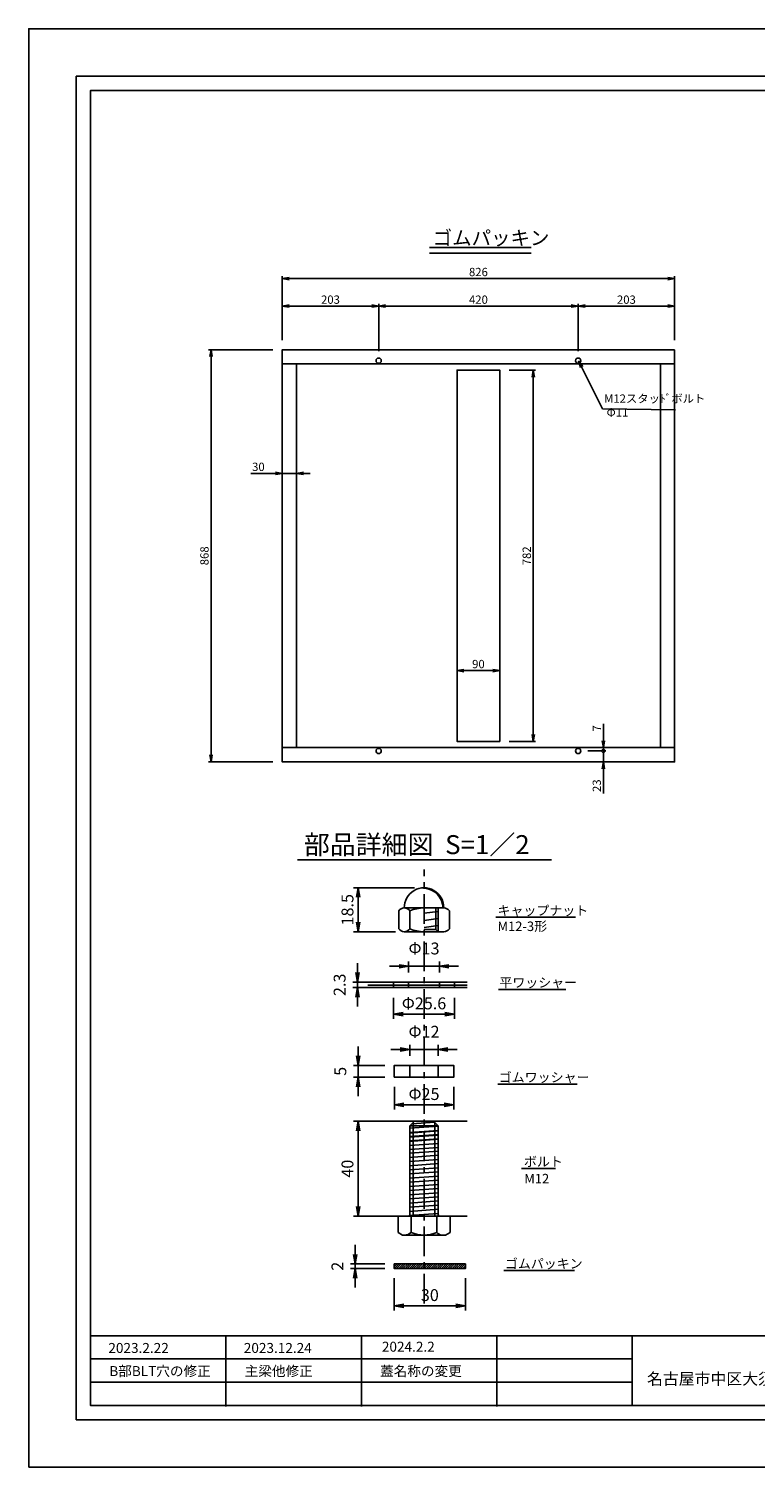
# Model space of a CAD drawing. Extents: x 74023 to 82318, y 41523 to 44553.
# Drawn here: x 78246 to 79776, y 41523 to 44553 of the extents above; entities that cross this region are included whole.
import ezdxf

# ---------------------------------------------------------------- set-up
doc = ezdxf.new("R2010")
doc.units = 0
doc.header["$LTSCALE"] = 10
doc.header["$PDMODE"] = 3
for name, pattern in [('CENTER', [2, 1.25, -0.25, 0.25, -0.25]), ('CENTER1', [10, 6.25, -1.25, 1.25, -1.25]), ('DASHED2', [5, 2.5, -2.5])]:
    doc.linetypes.add(name, pattern=pattern)
doc.layers.get('0').update_dxf_attribs({"linetype": 'CONTINUOUS'})
doc.layers.get('DEFPOINTS').update_dxf_attribs({"color": 8, "linetype": 'CONTINUOUS'})
for name, color, linetype in [('CENTER', 1, 'CENTER'), ('S00_図枠', 7, 'CONTINUOUS'), ('sunpou', 1, 'CONTINUOUS'), ('ゴム', 6, 'CONTINUOUS'), ('図面枠等', 7, 'CONTINUOUS'), ('枠', 4, 'CONTINUOUS'), ('蓋', 6, 'CONTINUOUS'), ('部品', 1, 'CENTER1')]:
    doc.layers.add(name, color=color, linetype=linetype)
doc.styles.get("Standard").update_dxf_attribs({"font": 'ROMANS.SHX', "width": 0.8, "bigfont": 'extfont.shx'})
doc.dimstyles.new('1-5', dxfattribs={"dimscale": 5, "dimtxt": 3.5, "dimasz": 2.9, "dimexe": 1, "dimexo": 4, "dimgap": 1, "dimtad": 3, "dimdec": 4, "dimdsep": 46, "dimtxsty": 'STANDARD', "dimblk": 'OPEN', "dimcen": 0.09, "dimclrd": 1, "dimclre": 1, "dimclrt": 7, "dimadec": 0, "dimazin": 2, "dimtfac": 1, "dimtdec": 4, "dimtmove": 2, "dimatfit": 1, "dimldrblk": 'OPEN', "dimfxl": 1, "dimtolj": 1, "dimtzin": 0, "dimlwd": -1, "dimlwe": -1, "dimarcsym": 0})
doc.dimstyles.new('S1-2', dxfattribs={"dimscale": 10, "dimtxt": 2.5, "dimasz": 2, "dimexe": 1, "dimexo": 2, "dimgap": 1, "dimtad": 3, "dimdec": 1, "dimlfac": 0.2, "dimdsep": 46, "dimtxsty": 'STANDARD', "dimblk": 'OPEN', "dimcen": 0.09, "dimclrd": 1, "dimclre": 1, "dimclrt": 7, "dimadec": 0, "dimazin": 2, "dimtfac": 1, "dimtdec": 1, "dimtmove": 2, "dimatfit": 1, "dimldrblk": 'OPEN', "dimfxl": 1, "dimtolj": 1, "dimtzin": 0, "dimlwd": -1, "dimlwe": -1, "dimarcsym": 0})

# ---------------------------------------------------------------- blocks, each defined once
blk = doc.blocks.new('_OPEN')
at = {"color": 0, "linetype": 'ByBlock'}
for p, q in [((-1, 0.17), (0, 0)), ((0, 0), (-1, -0.17)), ((0, 0), (-1, 0))]:
    blk.add_line(p, q, dxfattribs=at)
blk = doc.blocks.new('*D143')
at = {"layer": 'DEFPOINTS', "color": 0, "lineweight": -2, "transparency": 16777216}
for p in [(78780, 43876.8), (78630, 43008.8), (78780, 43008.8)]:
    blk.add_point(p, dxfattribs=at)
at = {"layer": 'sunpou', "color": 1, "transparency": 16777216}
for p, q in [((78760, 43876.8), (78625, 43876.8)), ((78630, 43862.3), (78630, 43023.3)), ((78760, 43008.8), (78625, 43008.8))]:
    blk.add_line(p, q, dxfattribs=at)
at = {"layer": 'sunpou', "color": 1, "transparency": 16777216, "xscale": 14.5, "yscale": 14.5, "zscale": 14.5}
for p, rotation in [((78630, 43876.8), 90), ((78630, 43008.8), 270)]:
    blk.add_blockref('_OPEN', p, dxfattribs=dict(at, rotation=rotation))
at = {"layer": 'sunpou', "color": 7, "transparency": 16777216, "insert": (78616.2, 43442.8), "char_height": 17.5, "attachment_point": 5, "rotation": 90}
blk.add_mtext('\\A1;868', dxfattribs=at)
blk = doc.blocks.new('*D144')
at = {"layer": 'DEFPOINTS', "color": 0, "lineweight": -2, "transparency": 16777216}
for p in [(79403, 43031.8), (79403, 43008.8), (79456, 43008.8)]:
    blk.add_point(p, dxfattribs=at)
at = {"layer": 'sunpou', "color": 1, "transparency": 16777216}
for p, q in [((79423, 43031.8), (79461, 43031.8)), ((79456, 43031.8), (79456, 43046.3)), ((79456, 43031.8), (79456, 43008.8)), ((79423, 43008.8), (79461, 43008.8)), ((79456, 42994.3), (79456, 42942.2))]:
    blk.add_line(p, q, dxfattribs=at)
at = {"layer": 'sunpou', "color": 1, "transparency": 16777216, "xscale": 14.5, "yscale": 14.5, "zscale": 14.5, "rotation": 90}
blk.add_blockref('_OPEN', (79456, 43008.8), dxfattribs=at)
at = {"layer": 'sunpou', "color": 7, "transparency": 16777216, "insert": (79442.2, 42958.6), "char_height": 17.5, "attachment_point": 5, "rotation": 90}
blk.add_mtext('\\A1;23', dxfattribs=at)
blk = doc.blocks.new('_None')
blk = doc.blocks.new('_DotSmall')
at = {"layer": 'sunpou', "color": 0, "const_width": 0.5}
blk.add_lwpolyline([(-0.0625, 0, 1), (0.0625, 0, 1)], format="xyb", close=True, dxfattribs=at)
blk = doc.blocks.new('*D145')
at = {"layer": 'DEFPOINTS', "color": 0, "lineweight": -2, "transparency": 16777216}
for p in [(79403, 43038.8), (79403, 43031.8), (79456, 43038.8)]:
    blk.add_point(p, dxfattribs=at)
at = {"layer": 'sunpou', "color": 1, "transparency": 16777216}
for p, q in [((79456, 43053.3), (79456, 43089.1)), ((79423, 43038.8), (79461, 43038.8)), ((79423, 43031.8), (79461, 43031.8)), ((79456, 43031.8), (79456, 43038.8)), ((79456, 43031.8), (79456, 43017.3))]:
    blk.add_line(p, q, dxfattribs=at)
at = {"layer": 'sunpou', "color": 1, "transparency": 16777216, "xscale": 14.5, "yscale": 14.5, "zscale": 14.5}
for name, p, rotation in [('_OPEN', (79456, 43038.8), 270), ('_DotSmall', (79456, 43031.8), 90)]:
    blk.add_blockref(name, p, dxfattribs=dict(at, rotation=rotation))
at = {"layer": 'sunpou', "color": 7, "transparency": 16777216, "insert": (79442.2, 43079.4), "char_height": 17.5, "attachment_point": 5, "rotation": 90}
blk.add_mtext('\\A1;7', dxfattribs=at)
blk = doc.blocks.new('*D178')
at = {"layer": 'DEFPOINTS', "color": 0, "lineweight": -2, "transparency": 16777216}
for p in [(79606, 44026.8), (78780, 43876.8), (79606, 43876.8)]:
    blk.add_point(p, dxfattribs=at)
at = {"layer": 'sunpou', "color": 1, "transparency": 16777216}
for p, q in [((78780, 43896.8), (78780, 44031.8)), ((78794.5, 44026.8), (79591.5, 44026.8)), ((79606, 43896.8), (79606, 44031.8))]:
    blk.add_line(p, q, dxfattribs=at)
at = {"layer": 'sunpou', "color": 1, "transparency": 16777216, "xscale": 14.5, "yscale": 14.5, "zscale": 14.5, "rotation": 180}
blk.add_blockref('_OPEN', (78780, 44026.8), dxfattribs=at)
at = {"layer": 'sunpou', "color": 1, "transparency": 16777216, "xscale": 14.5, "yscale": 14.5, "zscale": 14.5}
blk.add_blockref('_OPEN', (79606, 44026.8), dxfattribs=at)
at = {"layer": 'sunpou', "color": 7, "transparency": 16777216, "insert": (79193, 44040.5), "char_height": 17.5, "attachment_point": 5}
blk.add_mtext('\\A1;826', dxfattribs=at)
blk = doc.blocks.new('*D179')
at = {"layer": 'DEFPOINTS', "color": 0, "lineweight": -2, "transparency": 16777216}
for p in [(78780, 43616.4), (78780, 43611.4), (78810, 43611.4)]:
    blk.add_point(p, dxfattribs=at)
at = {"layer": 'sunpou', "color": 1, "transparency": 16777216}
for p, q in [((78780, 43631.4), (78780, 43621.4)), ((78810, 43631.4), (78810, 43621.4)), ((78765.5, 43616.4), (78713.5, 43616.4)), ((78810, 43616.4), (78780, 43616.4)), ((78824.5, 43616.4), (78839, 43616.4))]:
    blk.add_line(p, q, dxfattribs=at)
at = {"layer": 'sunpou', "color": 1, "transparency": 16777216, "xscale": 14.5, "yscale": 14.5, "zscale": 14.5}
blk.add_blockref('_OPEN', (78780, 43616.4), dxfattribs=at)
at = {"layer": 'sunpou', "color": 1, "transparency": 16777216, "xscale": 14.5, "yscale": 14.5, "zscale": 14.5, "rotation": 180}
blk.add_blockref('_OPEN', (78810, 43616.4), dxfattribs=at)
at = {"layer": 'sunpou', "color": 7, "transparency": 16777216, "insert": (78729.8, 43630.2), "char_height": 17.5, "attachment_point": 5}
blk.add_mtext('\\A1;30', dxfattribs=at)
blk = doc.blocks.new('*D123')
at = {"layer": 'DEFPOINTS', "color": 0, "lineweight": -2, "transparency": 16777216}
for p in [(78983, 43968.6), (78780, 43876.8), (78983, 43853.8)]:
    blk.add_point(p, dxfattribs=at)
at = {"layer": 'sunpou', "color": 1, "transparency": 16777216}
for p, q in [((78780, 43896.8), (78780, 43973.6)), ((78794.5, 43968.6), (78968.5, 43968.6)), ((78983, 43873.8), (78983, 43973.6))]:
    blk.add_line(p, q, dxfattribs=at)
at = {"layer": 'sunpou', "color": 1, "transparency": 16777216, "xscale": 14.5, "yscale": 14.5, "zscale": 14.5, "rotation": 180}
blk.add_blockref('_OPEN', (78780, 43968.6), dxfattribs=at)
at = {"layer": 'sunpou', "color": 1, "transparency": 16777216, "xscale": 14.5, "yscale": 14.5, "zscale": 14.5}
blk.add_blockref('_OPEN', (78983, 43968.6), dxfattribs=at)
at = {"layer": 'sunpou', "color": 7, "transparency": 16777216, "insert": (78881.5, 43982.3), "char_height": 17.5, "attachment_point": 5}
blk.add_mtext('\\A1;203', dxfattribs=at)
blk = doc.blocks.new('*D124')
at = {"layer": 'DEFPOINTS', "color": 0, "lineweight": -2, "transparency": 16777216}
for p in [(79403, 43968.6), (79606, 43876.8), (79403, 43853.8)]:
    blk.add_point(p, dxfattribs=at)
at = {"layer": 'sunpou', "color": 1, "transparency": 16777216}
for p, q in [((79403, 43873.8), (79403, 43973.6)), ((79591.5, 43968.6), (79417.5, 43968.6)), ((79606, 43896.8), (79606, 43973.6))]:
    blk.add_line(p, q, dxfattribs=at)
at = {"layer": 'sunpou', "color": 1, "transparency": 16777216, "xscale": 14.5, "yscale": 14.5, "zscale": 14.5, "rotation": 180}
blk.add_blockref('_OPEN', (79403, 43968.6), dxfattribs=at)
at = {"layer": 'sunpou', "color": 1, "transparency": 16777216, "xscale": 14.5, "yscale": 14.5, "zscale": 14.5}
blk.add_blockref('_OPEN', (79606, 43968.6), dxfattribs=at)
at = {"layer": 'sunpou', "color": 7, "transparency": 16777216, "insert": (79504.5, 43982.3), "char_height": 17.5, "attachment_point": 5}
blk.add_mtext('\\A1;203', dxfattribs=at)
blk = doc.blocks.new('*D125')
at = {"layer": 'DEFPOINTS', "color": 0, "lineweight": -2, "transparency": 16777216}
for p in [(78983, 43968.6), (78983, 43853.8), (79403, 43853.8)]:
    blk.add_point(p, dxfattribs=at)
at = {"layer": 'sunpou', "color": 1, "transparency": 16777216}
for p, q in [((78983, 43873.8), (78983, 43973.6)), ((79388.5, 43968.6), (78997.5, 43968.6)), ((79403, 43873.8), (79403, 43973.6))]:
    blk.add_line(p, q, dxfattribs=at)
at = {"layer": 'sunpou', "color": 1, "transparency": 16777216, "xscale": 14.5, "yscale": 14.5, "zscale": 14.5, "rotation": 180}
blk.add_blockref('_OPEN', (78983, 43968.6), dxfattribs=at)
at = {"layer": 'sunpou', "color": 1, "transparency": 16777216, "xscale": 14.5, "yscale": 14.5, "zscale": 14.5}
blk.add_blockref('_OPEN', (79403, 43968.6), dxfattribs=at)
at = {"layer": 'sunpou', "color": 7, "transparency": 16777216, "insert": (79193, 43982.3), "char_height": 17.5, "attachment_point": 5}
blk.add_mtext('\\A1;420', dxfattribs=at)
blk = doc.blocks.new('*D126')
at = {"layer": 'DEFPOINTS', "color": 0, "lineweight": -2, "transparency": 16777216}
for p in [(79016, 42344.6), (79141, 42344.6), (79141, 42286.7)]:
    blk.add_point(p, dxfattribs=at)
at = {"layer": 'sunpou', "color": 1, "transparency": 16777216}
for p, q in [((79016, 42324.6), (79016, 42276.7)), ((79141, 42324.6), (79141, 42276.7)), ((79036, 42286.7), (79121, 42286.7))]:
    blk.add_line(p, q, dxfattribs=at)
at = {"layer": 'sunpou', "color": 1, "transparency": 16777216, "xscale": 20, "yscale": 20, "zscale": 20, "rotation": 180}
blk.add_blockref('_OPEN', (79016, 42286.7), dxfattribs=at)
at = {"layer": 'sunpou', "color": 1, "transparency": 16777216, "xscale": 20, "yscale": 20, "zscale": 20}
blk.add_blockref('_OPEN', (79141, 42286.7), dxfattribs=at)
at = {"layer": 'sunpou', "color": 7, "transparency": 16777216, "insert": (79078.5, 42309.2), "char_height": 25, "attachment_point": 5}
blk.add_mtext('\\A1;Φ25', dxfattribs=at)
blk = doc.blocks.new('*D127')
at = {"layer": 'DEFPOINTS', "color": 0, "lineweight": -2, "transparency": 16777216}
for p in [(79016, 42369.6), (78939.8, 42344.6), (79016, 42344.6)]:
    blk.add_point(p, dxfattribs=at)
at = {"layer": 'sunpou', "color": 1, "transparency": 16777216}
for p, q in [((78939.8, 42389.6), (78939.8, 42409.6)), ((78996, 42369.6), (78929.8, 42369.6)), ((78939.8, 42369.6), (78939.8, 42344.6)), ((78996, 42344.6), (78929.8, 42344.6)), ((78939.8, 42324.6), (78939.8, 42304.6))]:
    blk.add_line(p, q, dxfattribs=at)
at = {"layer": 'sunpou', "color": 1, "transparency": 16777216, "xscale": 20, "yscale": 20, "zscale": 20}
for p, rotation in [((78939.8, 42369.6), 270), ((78939.8, 42344.6), 90)]:
    blk.add_blockref('_OPEN', p, dxfattribs=dict(at, rotation=rotation))
at = {"layer": 'sunpou', "color": 7, "transparency": 16777216, "insert": (78902.3, 42357.1), "char_height": 25, "attachment_point": 5, "rotation": 90}
blk.add_mtext('\\A1;5', dxfattribs=at)
blk = doc.blocks.new('*D128')
at = {"layer": 'DEFPOINTS', "color": 0, "lineweight": -2, "transparency": 16777216}
for p in [(79015.7, 41941.6), (79165.7, 41941.6), (79165.7, 41863.4)]:
    blk.add_point(p, dxfattribs=at)
at = {"layer": 'sunpou', "color": 1, "transparency": 16777216}
for p, q in [((79015.7, 41921.6), (79015.7, 41853.4)), ((79165.7, 41921.6), (79165.7, 41853.4)), ((79035.7, 41863.4), (79145.7, 41863.4))]:
    blk.add_line(p, q, dxfattribs=at)
at = {"layer": 'sunpou', "color": 1, "transparency": 16777216, "xscale": 20, "yscale": 20, "zscale": 20, "rotation": 180}
blk.add_blockref('_OPEN', (79015.7, 41863.4), dxfattribs=at)
at = {"layer": 'sunpou', "color": 1, "transparency": 16777216, "xscale": 20, "yscale": 20, "zscale": 20}
blk.add_blockref('_OPEN', (79165.7, 41863.4), dxfattribs=at)
at = {"layer": 'sunpou', "color": 7, "transparency": 16777216, "insert": (79090.7, 41885.9), "char_height": 25, "attachment_point": 5}
blk.add_mtext('\\A1;30', dxfattribs=at)
blk = doc.blocks.new('*D129')
at = {"layer": 'DEFPOINTS', "color": 0, "lineweight": -2, "transparency": 16777216}
for p in [(78939.8, 42252.1), (79078.5, 42252.1), (79023.7, 42052.1)]:
    blk.add_point(p, dxfattribs=at)
at = {"layer": 'sunpou', "color": 1, "transparency": 16777216}
for p, q in [((79058.5, 42252.1), (78929.8, 42252.1)), ((78939.8, 42072.1), (78939.8, 42232.1)), ((79003.7, 42052.1), (78929.8, 42052.1))]:
    blk.add_line(p, q, dxfattribs=at)
at = {"layer": 'sunpou', "color": 1, "transparency": 16777216, "xscale": 20, "yscale": 20, "zscale": 20}
for p, rotation in [((78939.8, 42252.1), 90), ((78939.8, 42052.1), 270)]:
    blk.add_blockref('_OPEN', p, dxfattribs=dict(at, rotation=rotation))
at = {"layer": 'sunpou', "color": 7, "transparency": 16777216, "insert": (78917.3, 42152.1), "char_height": 25, "attachment_point": 5, "rotation": 90}
blk.add_mtext('\\A1;40', dxfattribs=at)
blk = doc.blocks.new('*D130')
at = {"layer": 'DEFPOINTS', "color": 0, "lineweight": -2, "transparency": 16777216}
for p in [(78933.7, 41941.6), (79015.7, 41951.6), (79015.7, 41941.6)]:
    blk.add_point(p, dxfattribs=at)
at = {"layer": 'sunpou', "color": 1, "transparency": 16777216}
for p, q in [((78933.7, 41971.6), (78933.7, 41991.6)), ((78995.7, 41951.6), (78923.7, 41951.6)), ((78995.7, 41941.6), (78923.7, 41941.6)), ((78933.7, 41951.6), (78933.7, 41941.6)), ((78933.7, 41921.6), (78933.7, 41901.6))]:
    blk.add_line(p, q, dxfattribs=at)
at = {"layer": 'sunpou', "color": 1, "transparency": 16777216, "xscale": 20, "yscale": 20, "zscale": 20}
for p, rotation in [((78933.7, 41951.6), 270), ((78933.7, 41941.6), 90)]:
    blk.add_blockref('_OPEN', p, dxfattribs=dict(at, rotation=rotation))
at = {"layer": 'sunpou', "color": 7, "transparency": 16777216, "insert": (78896.2, 41946.6), "char_height": 25, "attachment_point": 5, "rotation": 90}
blk.add_mtext('\\A1;2', dxfattribs=at)
blk = doc.blocks.new('*D131')
at = {"layer": 'DEFPOINTS', "color": 0, "lineweight": -2, "transparency": 16777216}
for p in [(78939.8, 42743.6), (79078.5, 42743.6), (79038.2, 42651.2)]:
    blk.add_point(p, dxfattribs=at)
at = {"layer": 'sunpou', "color": 1, "transparency": 16777216}
for p, q in [((79058.5, 42743.6), (78929.8, 42743.6)), ((78939.8, 42671.2), (78939.8, 42723.6)), ((79018.2, 42651.2), (78929.8, 42651.2))]:
    blk.add_line(p, q, dxfattribs=at)
at = {"layer": 'sunpou', "color": 1, "transparency": 16777216, "xscale": 20, "yscale": 20, "zscale": 20}
for p, rotation in [((78939.8, 42743.6), 90), ((78939.8, 42651.2), 270)]:
    blk.add_blockref('_OPEN', p, dxfattribs=dict(at, rotation=rotation))
at = {"layer": 'sunpou', "color": 7, "transparency": 16777216, "insert": (78917.3, 42697.4), "char_height": 25, "attachment_point": 5, "rotation": 90}
blk.add_mtext('\\A1;18.5', dxfattribs=at)
blk = doc.blocks.new('*D132')
at = {"layer": 'DEFPOINTS', "color": 0, "lineweight": -2, "transparency": 16777216}
for p in [(79108.5, 42402.9), (79048.5, 42369.6), (79108.5, 42369.6)]:
    blk.add_point(p, dxfattribs=at)
at = {"layer": 'sunpou', "color": 1, "transparency": 16777216}
for p, q in [((79048.5, 42389.6), (79048.5, 42412.9)), ((79108.5, 42389.6), (79108.5, 42412.9)), ((79028.5, 42402.9), (79008.5, 42402.9)), ((79048.5, 42402.9), (79108.5, 42402.9)), ((79128.5, 42402.9), (79148.5, 42402.9))]:
    blk.add_line(p, q, dxfattribs=at)
at = {"layer": 'sunpou', "color": 1, "transparency": 16777216, "xscale": 20, "yscale": 20, "zscale": 20}
blk.add_blockref('_OPEN', (79048.5, 42402.9), dxfattribs=at)
at = {"layer": 'sunpou', "color": 1, "transparency": 16777216, "xscale": 20, "yscale": 20, "zscale": 20, "rotation": 180}
blk.add_blockref('_OPEN', (79108.5, 42402.9), dxfattribs=at)
at = {"layer": 'sunpou', "color": 7, "transparency": 16777216, "insert": (79078.5, 42440.4), "char_height": 25, "attachment_point": 5}
blk.add_mtext('\\A1;Φ12', dxfattribs=at)
blk = doc.blocks.new('*D133')
at = {"layer": 'DEFPOINTS', "color": 0, "lineweight": -2, "transparency": 16777216}
for p in [(79111, 42578.3), (79046, 42545), (79111, 42545)]:
    blk.add_point(p, dxfattribs=at)
at = {"layer": 'sunpou', "color": 1, "transparency": 16777216}
for p, q in [((79026, 42578.3), (79006, 42578.3)), ((79046, 42565), (79046, 42588.3)), ((79046, 42578.3), (79111, 42578.3)), ((79111, 42565), (79111, 42588.3)), ((79131, 42578.3), (79151, 42578.3))]:
    blk.add_line(p, q, dxfattribs=at)
at = {"layer": 'sunpou', "color": 1, "transparency": 16777216, "xscale": 20, "yscale": 20, "zscale": 20}
blk.add_blockref('_OPEN', (79046, 42578.3), dxfattribs=at)
at = {"layer": 'sunpou', "color": 1, "transparency": 16777216, "xscale": 20, "yscale": 20, "zscale": 20, "rotation": 180}
blk.add_blockref('_OPEN', (79111, 42578.3), dxfattribs=at)
at = {"layer": 'sunpou', "color": 7, "transparency": 16777216, "insert": (79078.5, 42615.8), "char_height": 25, "attachment_point": 5}
blk.add_mtext('\\A1;Φ13', dxfattribs=at)
blk = doc.blocks.new('*D134')
at = {"layer": 'DEFPOINTS', "color": 0, "lineweight": -2, "transparency": 16777216}
for p in [(79014.5, 42532), (79142.5, 42532), (79142.5, 42477.7)]:
    blk.add_point(p, dxfattribs=at)
at = {"layer": 'sunpou', "color": 1, "transparency": 16777216}
for p, q in [((79014.5, 42512), (79014.5, 42467.7)), ((79142.5, 42512), (79142.5, 42467.7)), ((79034.5, 42477.7), (79122.5, 42477.7))]:
    blk.add_line(p, q, dxfattribs=at)
at = {"layer": 'sunpou', "color": 1, "transparency": 16777216, "xscale": 20, "yscale": 20, "zscale": 20, "rotation": 180}
blk.add_blockref('_OPEN', (79014.5, 42477.7), dxfattribs=at)
at = {"layer": 'sunpou', "color": 1, "transparency": 16777216, "xscale": 20, "yscale": 20, "zscale": 20}
blk.add_blockref('_OPEN', (79142.5, 42477.7), dxfattribs=at)
at = {"layer": 'sunpou', "color": 7, "transparency": 16777216, "insert": (79078.5, 42500.2), "char_height": 25, "attachment_point": 5}
blk.add_mtext('\\A1;Φ25.6', dxfattribs=at)
blk = doc.blocks.new('*D135')
at = {"layer": 'DEFPOINTS', "color": 0, "lineweight": -2, "transparency": 16777216}
for p in [(78938.3, 42533.5), (79014.5, 42545), (79014.5, 42533.5)]:
    blk.add_point(p, dxfattribs=at)
at = {"layer": 'sunpou', "color": 1, "transparency": 16777216}
for p, q in [((78938.3, 42565), (78938.3, 42585)), ((78994.5, 42545), (78928.3, 42545)), ((78994.5, 42533.5), (78928.3, 42533.5)), ((78938.3, 42545), (78938.3, 42533.5)), ((78938.3, 42513.5), (78938.3, 42493.5))]:
    blk.add_line(p, q, dxfattribs=at)
at = {"layer": 'sunpou', "color": 1, "transparency": 16777216, "xscale": 20, "yscale": 20, "zscale": 20}
for p, rotation in [((78938.3, 42545), 270), ((78938.3, 42533.5), 90)]:
    blk.add_blockref('_OPEN', p, dxfattribs=dict(at, rotation=rotation))
at = {"layer": 'sunpou', "color": 7, "transparency": 16777216, "insert": (78900.8, 42539.3), "char_height": 25, "attachment_point": 5, "rotation": 90}
blk.add_mtext('\\A1;2.3', dxfattribs=at)
blk = doc.blocks.new('*D184')
at = {"layer": 'DEFPOINTS', "color": 0, "lineweight": -2, "transparency": 16777216}
for p in [(79238, 43833.8), (79238, 43051.8), (79308.5, 43051.8)]:
    blk.add_point(p, dxfattribs=at)
at = {"layer": 'sunpou', "color": 1, "transparency": 16777216}
for p, q in [((79258, 43833.8), (79313.5, 43833.8)), ((79308.5, 43819.3), (79308.5, 43066.3)), ((79258, 43051.8), (79313.5, 43051.8))]:
    blk.add_line(p, q, dxfattribs=at)
at = {"layer": 'sunpou', "color": 1, "transparency": 16777216, "xscale": 14.5, "yscale": 14.5, "zscale": 14.5}
for p, rotation in [((79308.5, 43833.8), 90), ((79308.5, 43051.8), 270)]:
    blk.add_blockref('_OPEN', p, dxfattribs=dict(at, rotation=rotation))
at = {"layer": 'sunpou', "color": 7, "transparency": 16777216, "insert": (79294.7, 43442.8), "char_height": 17.5, "attachment_point": 5, "rotation": 90}
blk.add_mtext('\\A1;782', dxfattribs=at)
blk = doc.blocks.new('*D185')
at = {"layer": 'DEFPOINTS', "color": 0, "lineweight": -2, "transparency": 16777216}
for p in [(79148, 43378.1), (79238, 43378.1), (79238, 43201)]:
    blk.add_point(p, dxfattribs=at)
at = {"layer": 'sunpou', "color": 1, "transparency": 16777216}
for p, q in [((79148, 43358.1), (79148, 43196)), ((79238, 43358.1), (79238, 43196)), ((79162.5, 43201), (79223.5, 43201))]:
    blk.add_line(p, q, dxfattribs=at)
at = {"layer": 'sunpou', "color": 1, "transparency": 16777216, "xscale": 14.5, "yscale": 14.5, "zscale": 14.5, "rotation": 180}
blk.add_blockref('_OPEN', (79148, 43201), dxfattribs=at)
at = {"layer": 'sunpou', "color": 1, "transparency": 16777216, "xscale": 14.5, "yscale": 14.5, "zscale": 14.5}
blk.add_blockref('_OPEN', (79238, 43201), dxfattribs=at)
at = {"layer": 'sunpou', "color": 7, "transparency": 16777216, "insert": (79193, 43214.8), "char_height": 17.5, "attachment_point": 5}
blk.add_mtext('\\A1;90', dxfattribs=at)

msp = doc.modelspace()

# ---------------------------------------------------------------- hatches: boundary and pattern name
at = {"layer": 'sunpou'}
h = msp.add_hatch(dxfattribs=at)
h.set_pattern_fill('ANSI31', style=0)
h.set_pattern_definition([(45, (-38347.3333, 219768.158), (-2.24506403, 2.24506403), [])])
h.paths.add_polyline_path([(79015.65541821, 41951.63431922), (79015.65541821, 41941.63431922), (79165.65541821, 41941.63431922), (79165.65541821, 41951.63431922)])

# ---------------------------------------------------------------- linework, layer by layer
at = {"color": 252}
for p, q in [((79108.4553825, 42693.94752612), (79078.45502612, 42690.03443616)), ((79108.4553825, 42678.94752612), (79078.45502612, 42675.03443616)), ((79108.4553825, 42663.94752612), (79078.45502612, 42660.03443616)), ((79108.45502667, 42241.51874447), (79048.45502467, 42237.14374432)), ((79108.45502667, 42232.76874447), (79048.45502467, 42228.39374432)), ((79108.45504163, 42231.51874447), (79048.45503963, 42227.14374432)), ((79100.88221189, 42249.71656006), (79052.49997046, 42246.18868829)), ((79108.45502667, 42224.01874447), (79048.45502467, 42219.64374432)), ((79108.45502667, 42215.26874447), (79048.45502467, 42210.89374432)), ((79108.45504163, 42222.76874447), (79048.45503963, 42218.39374432)), ((79108.45504163, 42222.76874447), (79048.45503963, 42218.39374432)), ((79108.45504163, 42214.01874447), (79048.45503963, 42209.64374432)), ((79108.45504163, 42205.26874447), (79048.45503963, 42200.89374432)), ((79108.45504163, 42196.51874447), (79048.45503963, 42192.14374432)), ((79108.45504163, 42189.01874447), (79048.45503963, 42184.64374432)), ((79108.45504163, 42180.26874447), (79048.45503963, 42175.89374432)), ((79108.45504163, 42171.51874447), (79048.45503963, 42167.14374432)), ((79108.45504163, 42162.76874447), (79048.45503963, 42158.39374432)), ((79108.45504163, 42154.01874447), (79048.45503963, 42149.64374432)), ((79108.45504163, 42145.26874447), (79048.45503963, 42140.89374432)), ((79108.45504163, 42136.51874447), (79048.45503963, 42132.14374432)), ((79108.45504163, 42127.76874447), (79048.45503963, 42123.39374432)), ((79108.45504163, 42119.01874447), (79048.45503963, 42114.64374432)), ((79108.45504163, 42110.26874447), (79048.45503963, 42105.89374432)), ((79108.45504163, 42101.51874447), (79048.45503963, 42097.14374432)), ((79108.45504163, 42092.76874447), (79048.45503963, 42088.39374432)), ((79108.45504163, 42084.01874447), (79048.45503963, 42079.64374432)), ((79108.45504163, 42057.76874447), (79047.85998381, 42053.35035484)), ((79108.45504163, 42075.26874447), (79048.45503963, 42070.89374432)), ((79108.45504163, 42066.51874447), (79048.45503963, 42062.14374432))]:
    msp.add_line(p, q, dxfattribs=at)
at = {"color": 4, "linetype": 'Continuous'}
for p, q in [((79048.45502467, 42242.14374399), (79108.45502417, 42242.14374399)), ((79048.45502717, 42242.14374399), (79058.45502501, 42252.14374432)), ((79048.45503963, 42055.14374452), (79048.45503963, 42242.14375644)), ((79055.45504036, 42052.14374432), (79055.45504036, 42249.14375892)), ((79058.45502601, 42252.14374432), (79098.45502634, 42252.14374432)), ((79098.45502884, 42252.14374432), (79108.45502417, 42242.14374399)), ((79101.45501199, 42052.14374432), (79101.45501199, 42249.14375892)), ((79108.45501272, 42055.14374452), (79108.45501272, 42242.14375644)), ((79023.7050438, 42052.14374432), (79133.20503745, 42052.14374432)), ((79023.7050438, 42017.77290618), (79023.7050438, 42052.14374432)), ((79051.12917371, 42017.77290618), (79051.12917371, 42052.14374432)), ((79105.78090754, 42017.77290618), (79105.78090754, 42052.14374432)), ((79133.20503745, 42017.77290618), (79133.20503745, 42052.14374432)), ((79033.45503913, 42012.14374299), (79023.7050438, 42017.77290618)), ((79033.45503913, 42012.14374299), (79123.45504213, 42012.14374299)), ((79123.45504213, 42012.14374299), (79133.20503745, 42017.77290618))]:
    msp.add_line(p, q, dxfattribs=at)
for centre, radius, start, end in [((79045.45504003, 42055.14374452), 3.0000002, 269.9999799997, 0.0000299996), ((79111.45504123, 42055.14374452), 3.0000002, 179.9999819999, 269.9999600002), ((79037.41710776, 42031.65891464), 19.51517065, 269.9999600002, 314.6388600005), ((79078.45503824, 42081.28283029), 69.1390873, 246.7196699991, 293.2803099997), ((79119.49297349, 42030.26457109), 18.54891862, 222.3334799995, 257.6665699999)]:
    msp.add_arc(centre, radius, start, end, dxfattribs=at)
at = {"layer": 'CENTER', "linetype": 'CENTER1'}
msp.add_line((79078.45502617, 41867.84816153), (79078.45502617, 42782.25252053), dxfattribs=at)
at = {"layer": 'DEFPOINTS', "lineweight": -2}
for p, q in [((78960.07339237, 42545.0120394), (79168.95477192, 42545.0120394)), ((78960.07339237, 42538.52060691), (79168.95477192, 42538.52060691)), ((78960.07339237, 42533.5120394), (79168.95477192, 42533.5120394)), ((78960.07339237, 42252.14374432), (79168.95477192, 42252.14374432)), ((78960.07339237, 42052.14374432), (79168.95477192, 42052.14374432))]:
    msp.add_line(p, q, dxfattribs=at)
msp.add_lwpolyline([(78246.35113336, 41523.32248414), (82317.78027516, 41523.32248414), (82317.78027516, 44552.75600414), (78246.35113336, 44552.75600414)], close=True, dxfattribs=at)
for p in [(78661.46590381, 41751.33074414), (78661.46590381, 41751.33074414), (78946.58067426, 41751.33074414), (78946.58067426, 41751.33074414), (79231.69544472, 41751.33074414), (79231.69544472, 41751.33074414)]:
    msp.add_point(p, dxfattribs=at)
at = {"layer": 'S00_図枠', "lineweight": -2}
for points in [[(78346.35113336, 44452.75600414), (82217.78027516, 44452.75600414), (82217.78027516, 41623.32248414), (78346.35113336, 41623.32248414)], [(82187.78027516, 41653.32248414), (78376.35113336, 41653.32248414), (78376.35113336, 44422.75600414), (82187.78027516, 44422.75600414)]]:
    msp.add_lwpolyline(points, close=True, dxfattribs=at)
at = {"layer": 'ゴム'}
for points in [[(79605.99230313, 43876.76910326), (79605.99230313, 43846.76910326), (78779.99230313, 43846.76910326), (78779.99230313, 43876.76910326)], [(78779.99230313, 43038.76910326), (78809.99230313, 43038.76910326), (78809.99230313, 43846.76910326), (78779.99230313, 43846.76910326)], [(79605.99230313, 43038.76910326), (79575.99230313, 43038.76910326), (79575.99230313, 43846.76910326), (79605.99230313, 43846.76910326)], [(79237.99230313, 43051.76910326), (79147.99230313, 43051.76910326), (79147.99230313, 43833.76910326), (79237.99230313, 43833.76910326)], [(79605.99230313, 43038.76910326), (79605.99230313, 43008.76910326), (78779.99230313, 43008.76910326), (78779.99230313, 43038.76910326)]]:
    msp.add_lwpolyline(points, close=True, dxfattribs=at)
for centre in [(78982.99230313, 43853.76910326), (79402.99230313, 43853.76910326), (78982.99230313, 43031.76910326), (79402.99230313, 43031.76910326)]:
    msp.add_circle(centre, 5.5, dxfattribs=at)
at = {"layer": '図面枠等', "color": 2, "linetype": 'Continuous'}
for p, q in [((79304.32550785, 44091.8056358), (79089.74257789, 44091.8056358)), ((79304.32550785, 44080.2619358), (79089.74257789, 44080.2619358)), ((78812.37462741, 42802.6063875), (79346.63829516, 42802.6063875)), ((79397.13955247, 42681.53856261), (79229.89774035, 42681.53856261)), ((79376.95050134, 42529.75546734), (79234.93944209, 42529.75546734)), ((79401.12371752, 42330.32783481), (79233.70518234, 42330.32783481)), ((79355.00854335, 42152.70092807), (79283.41835937, 42152.70092807)), ((79395.38339751, 41937.84292606), (79246.57649649, 41937.84292606))]:
    msp.add_line(p, q, dxfattribs=at)
at = {"layer": '図面枠等', "color": 7, "linetype": 'Continuous'}
for p, q in [((82187.78027516, 41800.33536414), (78376.35137836, 41800.33536414)), ((78661.46590381, 41798.47262327), (78661.46590381, 41651.45974327)), ((78946.58067426, 41798.47262327), (78946.58067426, 41651.45974327)), ((79231.69544472, 41798.47262327), (79231.69544472, 41651.45974327)), ((79516.81021517, 41800.33536414), (79516.81021517, 41653.32248414)), ((79516.81021517, 41751.33074414), (78376.35113336, 41751.33074414)), ((79516.81021517, 41702.32640414), (78376.35113336, 41702.32640414))]:
    msp.add_line(p, q, dxfattribs=at)
at = {"layer": '枠', "color": 1}
for p, q in [((79078.45502617, 42744.35180952), (79078.45502617, 42745.85180952)), ((79078.45499734, 42744.35424412), (79078.45499734, 42742.85424412)), ((79078.45502617, 42744.35180952), (79078.45502617, 42741.35180952)), ((79078.45502617, 42743.75180952), (79078.45502617, 42744.35180952))]:
    msp.add_line(p, q, dxfattribs=at)
at = {"layer": '蓋'}
msp.add_lwpolyline([(79165.65541821, 41951.63431922), (79165.65541821, 41941.63431922), (79015.65541821, 41941.63431922), (79015.65541821, 41951.63431922)], close=True, dxfattribs=at)
at = {"layer": '部品', "color": 4, "linetype": 'Continuous'}
for p, q in [((79025.13813763, 42694.97365817), (79025.13813768, 42657.39959052)), ((79036.94771452, 42701.25180952), (79119.96305058, 42701.25180952)), ((79048.75729141, 42694.97365817), (79048.75729146, 42657.39959052)), ((79103.4553825, 42656.12072641), (79103.4553825, 42701.25120558)), ((79108.4553825, 42701.25120558), (79108.4553825, 42651.12143917)), ((79131.77262747, 42694.97365817), (79131.77262752, 42657.39959052)), ((79078.45502612, 42656.12143917), (79103.4553825, 42656.12143917)), ((79108.45466974, 42651.12143917), (79103.45466974, 42656.12143917)), ((79036.94771452, 42651.1220431), (79119.96305058, 42651.1220431))]:
    msp.add_line(p, q, dxfattribs=at)
at = {"layer": '部品', "color": 4, "linetype": 'DASHED2'}
for p, q in [((79045.95502617, 42533.5120394), (79045.95502617, 42545.0120394)), ((79110.95502617, 42533.5120394), (79110.95502617, 42545.0120394)), ((79048.45502617, 42344.59554417), (79048.45502617, 42369.59554417)), ((79108.45502617, 42344.59554417), (79108.45502617, 42369.59554417))]:
    msp.add_line(p, q, dxfattribs=at)
at = {"layer": '部品', "color": 4, "linetype": 'Continuous', "lineweight": -2}
msp.add_lwpolyline([(79014.45502617, 42545.0120394), (79142.45502617, 42545.0120394), (79142.45502617, 42533.5120394), (79014.45502617, 42533.5120394)], close=True, dxfattribs=at)
at = {"layer": '部品', "color": 4, "linetype": 'Continuous'}
msp.add_lwpolyline([(79015.95502617, 42344.59554417), (79140.95502617, 42344.59554417), (79140.95502617, 42369.59554417), (79015.95502617, 42369.59554417)], close=True, dxfattribs=at)
for centre, radius, start, end in [((79078.45538255, 42702.08815118), 41.51609294, 358.8456984802, 181.1543015198), ((79075.63337278, 42700.11132072), 42.83595529, 1.4813036069, 86.2231654075), ((79036.94866485, 42687.00533581), 14.24617174, 34.0077050003, 145.9922899999), ((79078.45502612, 42627.86952092), 73.3822886, 89.9999999583, 113.8725968215), ((79119.96305055, 42687.00577908), 14.24603044, 34.0064792871, 90), ((79036.94866485, 42665.36791288), 14.24617174, 214.0077100001, 325.9922949997), ((79078.45502612, 42724.50372776), 73.3822886, 246.1274031785, 270.0000000417), ((79119.96305055, 42665.36746961), 14.24603044, 269.472419912, 325.9935207129)]:
    msp.add_arc(centre, radius, start, end, dxfattribs=at)

# ---------------------------------------------------------------- texts
at = {"layer": 'sunpou', "color": 7, "char_height": 17.5, "attachment_point": 7}
for s, insert in [('M12スタッﾄﾞボルト', (79457.67602085, 43759.73097551)), ('Φ11', (79462.84786225, 43730.32168173))]:
    msp.add_mtext(s, dxfattribs=dict(at, insert=insert))
at = {"layer": '図面枠等'}
for s, height, p in [('ゴムパッキン', 30, (79096.82904284, 44097.28517446)), ('部品詳細図  S=1／2', 40, (78825.56566541, 42814.4851875)), ('キャップナット', 20, (79233.22392266, 42685.7134492)), ('M12-3形', 20, (79233.22392266, 42652.52919134)), ('平ワッシャー', 20, (79237.07538617, 42533.93035393)), ('ゴムワッシャー', 20, (79235.84112643, 42334.5027214)), ('ボルト', 20, (79288.81757076, 42156.87581467)), ('M12', 20, (79289.56224406, 42121.12046333)), ('ゴムパッキン', 20, (79248.71244057, 41942.01781265)), ('2023.2.22', 21, (78413.90964653, 41764.00311357)), ('2023.12.24', 21, (78699.02441699, 41764.00311357)), ('2024.2.2', 21, (78989.72687248, 41766.63625903)), ('B部BLT穴の修正', 21, (78415.82656463, 41715.31710481)), ('主梁他修正', 21, (78700.94133509, 41715.31710481)), ('蓋名称の変更', 21, (78986.05610554, 41715.31710481)), ('名古屋市中区大須1-2-3  久雅ビル4F', 24.5, (79547.84268674, 41697.23810414))]:
    msp.add_text(s, height=height, dxfattribs=at).set_placement(p)

# ---------------------------------------------------------------- dimensions: what is measured, and where the dimension line sits
at = {"layer": 'sunpou'}
for base, p1, p2, picture, middle in [((79605.99230313, 44026.76910326), (78779.99230313, 43876.76910326), (79605.99230313, 43876.76910326), '*D178', (79192.99230313, 44040.51910326)), ((78982.99230313, 43968.55743408), (78779.99230313, 43876.76910326), (78982.99230313, 43853.76910326), '*D123', (78881.49230313, 43982.30743408)), ((79237.99230313, 43201.00806134), (79147.99230313, 43378.06688023), (79237.99230313, 43378.06688023), '*D185', (79192.99230313, 43214.75806134))]:
    dim = msp.add_linear_dim(base=base, p1=p1, p2=p2, dimstyle='1-5', dxfattribs=at)
    dim.commit()
    dim.dimension.update_dxf_attribs({"geometry": picture, "text_midpoint": middle})
for base, p1, p2, angle, dimstyle, picture, middle in [((78982.99230313, 43968.55743408), (79402.99230313, 43853.76910326), (78982.99230313, 43853.76910326), 180, '1-5', '*D125', (79192.99230313, 43982.30743408)), ((79402.99230313, 43968.55743408), (79605.99230313, 43876.76910326), (79402.99230313, 43853.76910326), 180, '1-5', '*D124', (79504.49230313, 43982.30743408)), ((78629.99230313, 43008.76910326), (78779.99230313, 43876.76910326), (78779.99230313, 43008.76910326), 90, '1-5', '*D143', (78616.24230313, 43442.76910326)), ((79308.49359943, 43051.76910326), (79237.99230313, 43833.76910326), (79237.99230313, 43051.76910326), 90, '1-5', '*D184', (79294.74359943, 43442.76910326)), ((78939.82498068, 42743.60424412), (79038.15183561, 42651.17263939), (79078.45499026, 42743.60424412), 90, 'S1-2', '*D131', (78917.32498068, 42697.38844175)), ((78938.32498068, 42533.5120394), (79014.45502617, 42545.0120394), (79014.45502617, 42533.5120394), 90, 'S1-2', '*D135', (78900.82498068, 42539.2620394)), ((78939.82498068, 42344.59554417), (79015.95502617, 42369.59554417), (79015.95502617, 42344.59554417), 90, 'S1-2', '*D127', (78902.32498068, 42357.09554417))]:
    dim = msp.add_linear_dim(base=base, p1=p1, p2=p2, angle=angle, dimstyle=dimstyle, dxfattribs=at)
    dim.commit()
    dim.dimension.update_dxf_attribs({"geometry": picture, "text_midpoint": middle})
dim = msp.add_linear_dim(base=(78779.99230313, 43616.42227717), p1=(78809.99230313, 43611.42227717), p2=(78779.99230313, 43611.42227717), dimstyle='1-5', override={"dimtmove": 0}, dxfattribs=at)
dim.commit()
dim.dimension.update_dxf_attribs({"geometry": '*D179', "text_midpoint": (78729.80182694, 43616.42227717), "dimtype": 160})
for base, p2, override, picture, middle in [((79455.95262262, 43038.76910326), (79402.99230313, 43038.76910326), {"dimblk1": 'DotSmall', "dimblk2": 'OPEN', "dimsah": 1, "dimtmove": 0}, '*D145', (79455.95262262, 43079.43576992)), ((79455.95262262, 43008.76910326), (79402.99230313, 43008.76910326), {"dimblk1": 'None', "dimblk2": 'OPEN', "dimsah": 1, "dimtmove": 0}, '*D144', (79455.95262262, 42958.57862707))]:
    dim = msp.add_linear_dim(base=base, p1=(79402.99230313, 43031.76910326), p2=p2, angle=90, dimstyle='1-5', override=override, dxfattribs=at)
    dim.commit()
    dim.dimension.update_dxf_attribs({"geometry": picture, "text_midpoint": middle, "dimtype": 160})
for base, p1, p2, picture, middle in [((79110.95502617, 42578.32086304), (79045.95502617, 42545.0120394), (79110.95502617, 42545.0120394), '*D133', (79078.45502617, 42615.82086304)), ((79142.45502617, 42477.72647195), (79014.45502617, 42532.02917443), (79142.45502617, 42532.02917443), '*D134', (79078.45502617, 42500.22647195)), ((79108.45502617, 42402.90436782), (79048.45502617, 42369.59554417), (79108.45502617, 42369.59554417), '*D132', (79078.45502617, 42440.40436782)), ((79140.95502617, 42286.70501889), (79015.95502617, 42344.59554417), (79140.95502617, 42344.59554417), '*D126', (79078.45502617, 42309.20501889))]:
    dim = msp.add_linear_dim(base=base, p1=p1, p2=p2, text='Φ<>', dimstyle='S1-2', dxfattribs=at)
    dim.commit()
    dim.dimension.update_dxf_attribs({"geometry": picture, "text_midpoint": middle})
at = {"layer": 'sunpou', "color": 2}
for base, p1, p2, picture, middle in [((78939.82498068, 42252.14374432), (79023.7050438, 42052.14374432), (79078.45502617, 42252.14374432), '*D129', (78917.32498068, 42152.14374432)), ((78933.68855547, 41941.63431922), (79015.65541821, 41951.63431922), (79015.65541821, 41941.63431922), '*D130', (78896.18855547, 41946.63431922))]:
    dim = msp.add_linear_dim(base=base, p1=p1, p2=p2, angle=90, dimstyle='S1-2', dxfattribs=at)
    dim.commit()
    dim.dimension.update_dxf_attribs({"geometry": picture, "text_midpoint": middle})
dim = msp.add_linear_dim(base=(79165.65541821, 41863.4427517), p1=(79015.65541821, 41941.63431922), p2=(79165.65541821, 41941.63431922), dimstyle='S1-2', dxfattribs=at)
dim.commit()
dim.dimension.update_dxf_attribs({"geometry": '*D128', "text_midpoint": (79090.65541821, 41885.9427517)})

# ---------------------------------------------------------------- leaders
at = {"layer": 'sunpou'}
msp.add_leader([(79403.86128946, 43853.33686838), (79454.40866262, 43752.44676937), (79607.99000832, 43750.47886542)], dimstyle='1-5', override={"dimgap": 1, "dimtad": 1}, dxfattribs=at)

doc.saveas('drawing.dxf')
